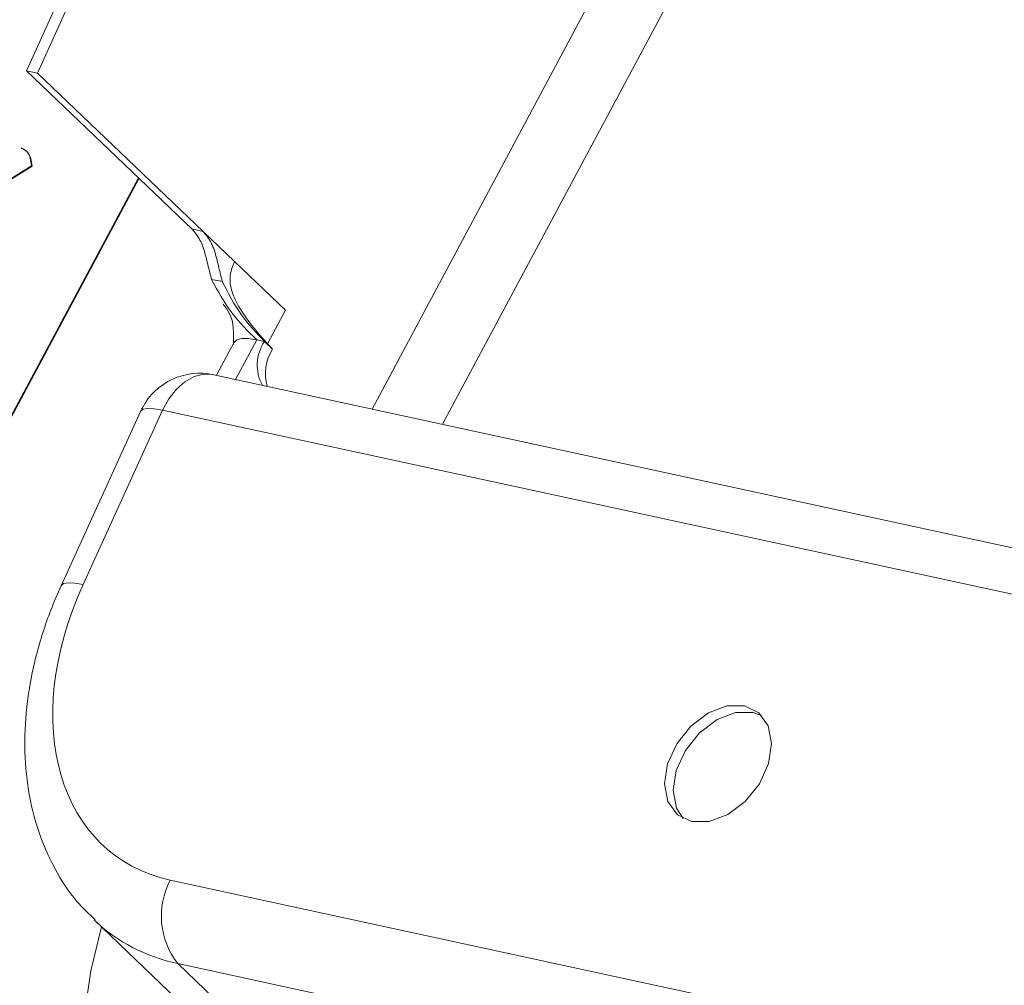
# Model space of a CAD drawing. Units: millimetres. Extents: x -23272466 to 44913, y -22484615 to 188.
# Drawn here: x -23269964 to -23269961, y -22484499 to -22484496 of the extents above; entities that cross this region are included whole.
import ezdxf

# ---------------------------------------------------------------- set-up
doc = ezdxf.new("R2010")
doc.units = ezdxf.units.MM
doc.layers.add('KEYLITE FLASHING', color=7, linetype='Continuous', lineweight=18)

msp = doc.modelspace()

# ---------------------------------------------------------------- linework, layer by layer
at = {"layer": 'KEYLITE FLASHING', "color": 251, "linetype": 'Continuous', "lineweight": 13}
for p, q in [((-23269964.1871, -22484495.7665), (-23269961.0737, -22484488.9376)), ((-23269964.1511, -22484495.7743), (-23269961.0377, -22484488.9454)), ((-23269959.5528, -22484490.3644), (-23269963.0433, -22484496.8861)), ((-23269962.8103, -22484496.9365), (-23269959.4237, -22484490.6088)), ((-23269964.1511, -22484495.7743), (-23269964.1871, -22484495.7665)), ((-23269963.6388, -22484496.2905), (-23269964.1871, -22484495.7665)), ((-23269963.6024, -22484496.2988), (-23269964.1511, -22484495.7743)), ((-23269964.1708, -22484496.0807), (-23269964.2411, -22484496.1248)), ((-23269964.1689, -22484496.0825), (-23269964.2392, -22484496.1267)), ((-23269964.1708, -22484496.0807), (-23269964.1689, -22484496.0825)), ((-23269965.2125, -22484498.7343), (-23269963.8146, -22484496.1225)), ((-23269965.1003, -22484498.5193), (-23269963.8165, -22484496.1207)), ((-23269963.4987, -22484496.3979), (-23269963.6024, -22484496.2988)), ((-23269963.3302, -22484496.5589), (-23269963.4987, -22484496.3979)), ((-23269963.3887, -22484496.6682), (-23269963.3302, -22484496.5589)), ((-23269963.4998, -22484496.6647), (-23269963.5586, -22484496.7745)), ((-23269963.4251, -22484496.657), (-23269963.4953, -22484496.7882)), ((-23269963.4251, -22484496.657), (-23269963.3994, -22484496.6626)), ((-23269963.3994, -22484496.6626), (-23269963.3725, -22484496.6883)), ((-23269923.7049, -22484505.407), (-23269963.5673, -22484496.7726)), ((-23269963.8096, -22484496.8941), (-23269964.0727, -22484497.4712)), ((-23269963.7365, -22484496.8898), (-23269963.9996, -22484497.4669)), ((-23269923.8741, -22484505.5242), (-23269963.7365, -22484496.8898)), ((-23269963.7113, -22484498.4452), (-23269925.1855, -22484506.7902)), ((-23269963.9633, -22484498.577), (-23269963.6043, -22484498.9201)), ((-23269925.1599, -22484507.0668), (-23269963.6857, -22484498.7218)), ((-23269963.6857, -22484498.7218), (-23269963.33, -22484499.0618))]:
    msp.add_line(p, q, dxfattribs=at)
at = {"layer": 'KEYLITE FLASHING', "color": 251, "linetype": 'Continuous', "lineweight": 13, "flags": 128}
for points in [[(-23269963.6388, -22484496.2905), (-23269963.6209, -22484496.2946), (-23269963.612, -22484496.2966), (-23269963.6024, -22484496.2988)], [(-23269963.5389, -22484496.4638), (-23269963.5481, -22484496.462), (-23269963.5573, -22484496.4602), (-23269963.5744, -22484496.457)], [(-23269963.7365, -22484496.8898), (-23269963.7159, -22484496.8524), (-23269963.6909, -22484496.8206), (-23269963.6625, -22484496.7957), (-23269963.632, -22484496.779), (-23269963.6008, -22484496.7709), (-23269963.57, -22484496.772), (-23269963.5673, -22484496.7726)], [(-23269963.7365, -22484496.8898), (-23269963.7642, -22484496.8851), (-23269963.7861, -22484496.8841), (-23269963.8014, -22484496.887), (-23269963.8094, -22484496.8937), (-23269963.8096, -22484496.8941)], [(-23269964.0727, -22484497.4712), (-23269964.0725, -22484497.4708), (-23269964.0645, -22484497.4641), (-23269964.0492, -22484497.4612), (-23269964.0273, -22484497.4622), (-23269963.9996, -22484497.4669)], [(-23269961.985, -22484498.2518), (-23269961.927, -22484498.2516), (-23269961.8655, -22484498.2284), (-23269961.8078, -22484498.1849), (-23269961.761, -22484498.1263), (-23269961.7306, -22484498.0597), (-23269961.7204, -22484497.9932), (-23269961.7316, -22484497.9348), (-23269961.7628, -22484497.8915), (-23269961.8103, -22484497.8685), (-23269961.8683, -22484497.8686), (-23269961.9299, -22484497.8919), (-23269961.9876, -22484497.9354), (-23269962.0344, -22484497.994), (-23269962.0647, -22484498.0605), (-23269962.0749, -22484498.127), (-23269962.0637, -22484498.1855), (-23269962.0325, -22484498.2288), (-23269961.985, -22484498.2518)], [(-23269961.7534, -22484497.9004), (-23269961.7815, -22484497.8904), (-23269961.8395, -22484497.8905), (-23269961.9011, -22484497.9138), (-23269961.9587, -22484497.9573), (-23269962.0056, -22484498.0159), (-23269962.0359, -22484498.0824), (-23269962.0461, -22484498.1489), (-23269962.0349, -22484498.2074), (-23269962.0131, -22484498.2417)], [(-23269963.2714, -22484500.0383), (-23269963.4264, -22484499.9919), (-23269963.5667, -22484499.923), (-23269963.6903, -22484499.8328), (-23269963.7955, -22484499.7224), (-23269963.8807, -22484499.5935), (-23269963.9446, -22484499.4481), (-23269963.9864, -22484499.2881), (-23269964.0054, -22484499.116), (-23269964.0013, -22484498.9343), (-23269963.9742, -22484498.7456), (-23269963.9388, -22484498.6004)]]:
    msp.add_lwpolyline(points, dxfattribs=at)
at = {"layer": 'KEYLITE FLASHING', "color": 251, "linetype": 'Continuous', "lineweight": 13}
for centre, radius, start, end in [((-23269963.2837, -22484496.7407), 0.1396, 145.9497, 208.5652), ((-23269963.2425, -22484496.7699), 0.1535, 147.8607, 195.474), ((-23269963.6131, -22484496.9837), 0.216, 77.7782, 151.844), ((-23269963.6131, -22484496.9837), 0.216, 151.844, 155.4913), ((-23269963.487, -22484498.5639), 0.2538, 152.1194, 218.474)]:
    msp.add_arc(centre, radius, start, end, dxfattribs=at)
for centre, major_axis, ratio, start_param, end_param in [((-23269963.3313, -22484497.6116), (0.5664, 0.7492), 0.693876, 1.881931, 3.452727), ((-23269963.2078, -22484497.7055), (0.7168, 0.9052), 0.690931, 3.079514, 3.468664)]:
    msp.add_ellipse(centre, major_axis=major_axis, ratio=ratio, start_param=start_param, end_param=end_param, dxfattribs=at)
for points, knots in [([(-23269964.2051, -22484496.0218), (-23269964.1975, -22484496.0256), (-23269964.1761, -22484496.0365), (-23269964.1729, -22484496.0634), (-23269964.1708, -22484496.0807)], [0, 0, 0, 0, 0.356944, 1, 1, 1, 1]), ([(-23269964.2032, -22484496.0236), (-23269964.1955, -22484496.0275), (-23269964.1742, -22484496.0383), (-23269964.171, -22484496.0652), (-23269964.1689, -22484496.0825)], [0, 0, 0, 0, 0.356944, 1, 1, 1, 1]), ([(-23269963.5744, -22484496.457), (-23269963.5782, -22484496.4423), (-23269963.5858, -22484496.413), (-23269963.5964, -22484496.3667), (-23269963.6119, -22484496.3228), (-23269963.6295, -22484496.3017), (-23269963.6388, -22484496.2905)], [0, 0, 0, 0, 0.231154, 0.46152, 0.714855, 1, 1, 1, 1]), ([(-23269963.6024, -22484496.2988), (-23269963.5926, -22484496.3106), (-23269963.573, -22484496.3344), (-23269963.5576, -22484496.3844), (-23269963.5478, -22484496.43), (-23269963.5414, -22484496.4543), (-23269963.5389, -22484496.4638)], [0, 0, 0, 0, 0.30232, 0.608431, 0.848624, 1, 1, 1, 1]), ([(-23269963.4987, -22484496.3979), (-23269963.5053, -22484496.4153), (-23269963.5185, -22484496.4501), (-23269963.5059, -22484496.5074), (-23269963.4618, -22484496.5901), (-23269963.4102, -22484496.6468), (-23269963.3725, -22484496.6883)], [0, 0, 0, 0, 0.1641869, 0.3277897, 0.508778, 1, 1, 1, 1]), ([(-23269963.5744, -22484496.457), (-23269963.5537, -22484496.4955), (-23269963.5141, -22484496.5691), (-23269963.4538, -22484496.6286), (-23269963.4251, -22484496.657)], [0, 0, 0, 0, 0.5233341, 1, 1, 1, 1]), ([(-23269963.5389, -22484496.4638), (-23269963.5197, -22484496.5018), (-23269963.483, -22484496.5744), (-23269963.4263, -22484496.6342), (-23269963.3994, -22484496.6626)], [0, 0, 0, 0, 0.524856, 1, 1, 1, 1]), ([(-23269963.5357, -22484496.5394), (-23269963.5285, -22484496.549), (-23269963.4991, -22484496.5886), (-23269963.5009, -22484496.6362), (-23269963.5022, -22484496.6724)], [0, 0, 0, 0, 0.242181, 1, 1, 1, 1]), ([(-23269963.4999, -22484496.6654), (-23269963.4938, -22484496.6597), (-23269963.4814, -22484496.6483), (-23269963.4439, -22484496.6541), (-23269963.4251, -22484496.657)], [0, 0, 0, 0, 0.495883, 1, 1, 1, 1]), ([(-23269964.0727, -22484497.4712), (-23269964.0843, -22484497.498), (-23269964.1173, -22484497.574), (-23269964.1579, -22484497.7023), (-23269964.1873, -22484497.8542), (-23269964.1961, -22484498.0043), (-23269964.1839, -22484498.1492), (-23269964.1505, -22484498.2856), (-23269964.096, -22484498.4089), (-23269964.0325, -22484498.5076), (-23269963.9807, -22484498.5569), (-23269963.9601, -22484498.5766)], [0, 0, 0, 0, 0.067083, 0.190245, 0.313954, 0.437899, 0.561529, 0.684012, 0.804405, 0.922079, 1, 1, 1, 1])]:
    msp.add_open_spline(points, degree=3, knots=knots, dxfattribs=at)

doc.saveas('drawing.dxf')
